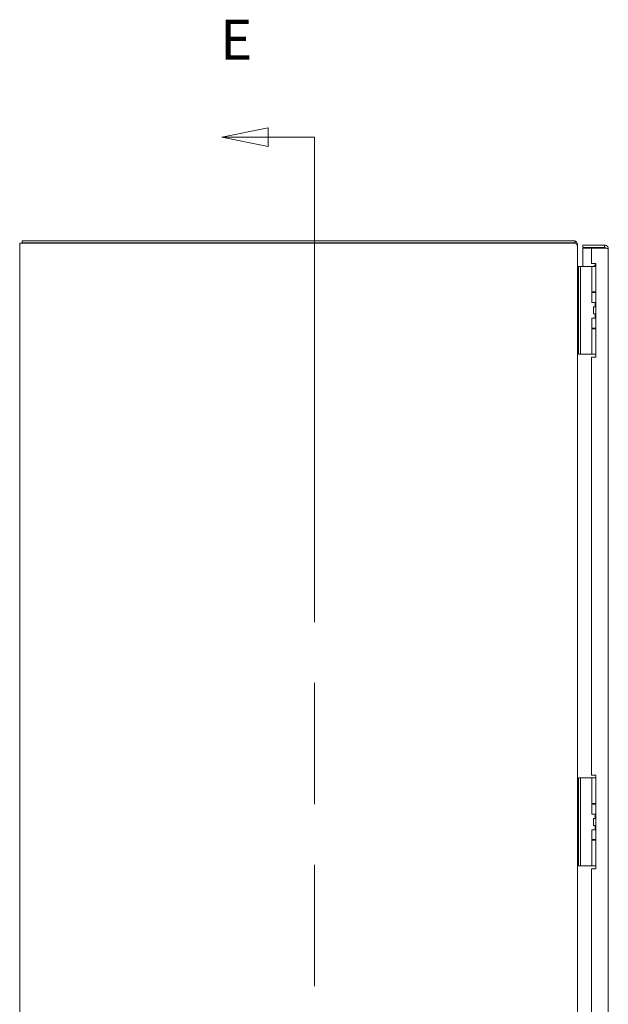
# Model space of a CAD drawing. Units: inches. Extents: x 4 to 229, y 3 to 144.
# Drawn here: x 4 to 21, y 78 to 106 of the extents above; entities that cross this region are included whole.
import ezdxf

# ---------------------------------------------------------------- set-up
doc = ezdxf.new("R2010")
doc.units = ezdxf.units.IN
doc.header["$LTSCALE"] = 13.513514
doc.header["$MEASUREMENT"] = 0
doc.linetypes.add('DOUBLE_DASH_CHAIN', pattern=[1.2403, 0.6614, -0.0827, 0.1654, -0.0827, 0.1654, -0.0827])
doc.layers.add('Section Line (ANSI)', color=7, linetype='DOUBLE_DASH_CHAIN', lineweight=13)
doc.layers.add('Visible (ANSI)', color=7, linetype='Continuous', lineweight=13)
doc.styles.add('Label Text (ANSI)', font='RomanS.shx')

# ---------------------------------------------------------------- blocks, each defined once
blk = doc.blocks.new('2dTransSection0')
at = {"layer": 'Section Line (ANSI)', "linetype": 'Continuous'}
for p, q in [((0.8088, 7.6503), (0.7103, 7.6305)), ((0.8088, 7.6108), (0.8088, 7.6503)), ((0.8088, 7.6305), (0.7103, 7.6305)), ((0.7103, 7.6305), (0.8088, 7.6108)), ((0.9073, 7.6305), (0.8088, 7.6305)), ((0.9073, 7.6305), (0.9073, 7.5552))]:
    blk.add_line(p, q, dxfattribs=at)
at = {"layer": 'Section Line (ANSI)', "linetype": 'DOUBLE_DASH_CHAIN', "ltscale": 0.115154}
blk.add_line((0.9073, 7.6305), (0.9073, 3.6989), dxfattribs=at)
at = {"layer": 'Section Line (ANSI)', "linetype": 'Continuous', "flags": 128}
blk.add_lwpolyline([(0.8088, 7.6503), (0.7103, 7.6305), (0.8088, 7.6108), (0.8088, 7.6503)], dxfattribs=at)
at = {"layer": 'Section Line (ANSI)'}
blk.add_solid([(0.8088, 7.6503), (0.7103, 7.6305), (0.8088, 7.6108), (0.8088, 7.6503)], dxfattribs=at)
at = {"layer": 'Section Line (ANSI)', "insert": (0.7071, 7.7683), "char_height": 0.085, "attachment_point": 7, "style": 'Label Text (ANSI)'}
blk.add_mtext('E', dxfattribs=at)

msp = doc.modelspace()

# ---------------------------------------------------------------- linework, layer by layer
at = {"layer": 'Visible (ANSI)'}
for p, q in [((3.907, 100.073), (3.801, 100.073)), ((3.801, 52.221), (3.801, 100.073)), ((3.875, 100.147), (3.875, 100.082)), ((19.696, 100.147), (3.875, 100.147)), ((3.875, 100.082), (19.696, 100.082)), ((3.875, 100.073), (3.875, 100.082)), ((3.907, 100.073), (19.696, 100.073)), ((19.696, 100.082), (19.721, 100.082)), ((19.751, 100.073), (19.696, 100.073)), ((19.721, 100.082), (19.751, 100.131)), ((19.801, 100.041), (19.787, 100.041)), ((19.801, 100.041), (19.801, 100.008)), ((19.801, 100.008), (19.801, 52.286)), ((20.583, 100.022), (19.958, 100.022)), ((19.958, 99.948), (19.958, 100.022)), ((20.583, 99.948), (20.583, 100.022)), ((20.583, 99.948), (19.958, 99.948)), ((20.208, 99.937), (19.958, 99.937)), ((19.958, 99.937), (19.958, 99.409)), ((20.208, 99.937), (20.208, 99.49)), ((20.208, 99.937), (20.583, 99.937)), ((20.688, 99.916), (20.688, 52.377)), ((19.808, 99.362), (19.823, 99.41)), ((19.832, 99.409), (19.832, 99.284)), ((19.832, 99.409), (19.892, 99.409)), ((19.918, 99.409), (19.892, 99.409)), ((19.892, 99.284), (19.892, 99.409)), ((20.104, 99.409), (19.918, 99.409)), ((20.127, 99.409), (20.104, 99.409)), ((20.211, 99.409), (20.127, 99.409)), ((20.208, 99.49), (20.333, 99.49)), ((20.211, 99.409), (20.333, 99.409)), ((20.211, 98.677), (20.211, 99.409)), ((20.279, 99.417), (20.333, 99.471)), ((20.279, 99.417), (20.288, 99.409)), ((20.333, 99.409), (20.332, 99.409)), ((20.333, 99.49), (20.333, 96.803)), ((19.832, 99.325), (19.823, 99.325)), ((19.832, 97.014), (19.832, 99.284)), ((19.892, 97.014), (19.892, 99.284)), ((20.211, 98.677), (20.333, 98.677)), ((20.211, 98.659), (20.333, 98.659)), ((20.211, 98.374), (20.211, 98.659)), ((20.311, 98.677), (20.311, 98.659)), ((20.333, 98.374), (20.211, 98.374)), ((20.311, 98.374), (20.311, 98.249)), ((20.26, 98.249), (20.264, 98.249)), ((20.26, 98.049), (20.26, 98.249)), ((20.26, 98.049), (20.264, 98.049)), ((20.264, 98.249), (20.333, 98.249)), ((20.264, 98.049), (20.264, 98.249)), ((20.264, 98.049), (20.333, 98.049)), ((20.311, 98.049), (20.311, 97.924)), ((20.211, 97.924), (20.333, 97.924)), ((20.211, 97.638), (20.211, 97.924)), ((20.211, 97.638), (20.333, 97.638)), ((20.211, 97.621), (20.333, 97.621)), ((20.211, 96.889), (20.211, 97.621)), ((20.311, 97.638), (20.311, 97.621)), ((19.832, 97.014), (19.832, 96.889)), ((19.892, 96.889), (19.832, 96.889)), ((19.892, 96.889), (19.892, 97.014)), ((19.918, 96.889), (19.892, 96.889)), ((20.104, 96.889), (19.918, 96.889)), ((20.127, 96.889), (20.104, 96.889)), ((20.211, 96.889), (20.127, 96.889)), ((20.211, 96.889), (20.333, 96.889)), ((20.333, 96.803), (20.208, 96.803)), ((20.208, 96.803), (20.208, 84.824)), ((19.832, 84.742), (19.832, 84.617)), ((19.832, 84.742), (19.892, 84.742)), ((19.918, 84.742), (19.892, 84.742)), ((19.892, 84.617), (19.892, 84.742)), ((20.104, 84.742), (19.918, 84.742)), ((20.127, 84.742), (20.104, 84.742)), ((20.211, 84.742), (20.127, 84.742)), ((20.208, 84.824), (20.333, 84.824)), ((20.211, 84.742), (20.333, 84.742)), ((20.211, 84.01), (20.211, 84.742)), ((20.333, 84.824), (20.333, 82.137)), ((19.832, 82.347), (19.832, 84.617)), ((19.892, 82.347), (19.892, 84.617)), ((20.211, 84.01), (20.333, 84.01)), ((20.211, 83.993), (20.333, 83.993)), ((20.211, 83.707), (20.211, 83.993)), ((20.311, 84.01), (20.311, 83.993)), ((20.333, 83.707), (20.211, 83.707)), ((20.26, 83.582), (20.264, 83.582)), ((20.26, 83.382), (20.26, 83.582)), ((20.264, 83.582), (20.333, 83.582)), ((20.264, 83.382), (20.264, 83.582)), ((20.311, 83.707), (20.311, 83.582)), ((20.26, 83.382), (20.264, 83.382)), ((20.264, 83.382), (20.333, 83.382)), ((20.311, 83.382), (20.311, 83.257)), ((20.211, 83.257), (20.333, 83.257)), ((20.211, 82.972), (20.211, 83.257)), ((20.211, 82.972), (20.333, 82.972)), ((20.211, 82.954), (20.333, 82.954)), ((20.211, 82.222), (20.211, 82.954)), ((20.311, 82.972), (20.311, 82.954)), ((19.832, 82.347), (19.832, 82.222)), ((19.892, 82.222), (19.832, 82.222)), ((19.892, 82.222), (19.892, 82.347)), ((19.918, 82.222), (19.892, 82.222)), ((20.104, 82.222), (19.918, 82.222)), ((20.127, 82.222), (20.104, 82.222)), ((20.211, 82.222), (20.127, 82.222)), ((20.211, 82.222), (20.333, 82.222)), ((20.333, 82.137), (20.208, 82.137)), ((20.208, 82.137), (20.208, 70.157))]:
    msp.add_line(p, q, dxfattribs=at)
for centre, radius, start, end in [((19.696, 100.041), 0.105, 58.448, 90), ((19.833, 99.439), 0.0312, 252.6472, 269.5416), ((19.833, 99.439), 0.105, 262.3255, 269.8639)]:
    msp.add_arc(centre, radius, start, end, dxfattribs=at)
for points in [[(19.721, 100.082), (19.722, 100.079), (19.723, 100.076), (19.723, 100.073)], [(19.751, 100.131), (19.782, 100.112), (19.801, 100.077), (19.801, 100.041)], [(19.801, 100.008), (19.801, 100.029), (19.782, 100.051), (19.751, 100.073)], [(19.801, 99.439), (19.801, 99.426), (19.811, 99.414), (19.823, 99.41)], [(19.823, 99.325), (19.811, 99.352), (19.801, 99.379), (19.801, 99.406)], [(20.263, 99.409), (20.269, 99.41), (20.275, 99.413), (20.279, 99.417)]]:
    msp.add_open_spline(points, degree=3, dxfattribs=at)
for points, knots in [([(20.688, 99.916), (20.688, 99.955), (20.665, 99.992), (20.631, 100.01), (20.616, 100.018), (20.599, 100.022), (20.583, 100.022)], [0, 0, 0, 0, 1.095058, 1.095058, 1.095058, 1.570796, 1.570796, 1.570796, 1.570796]), ([(20.609, 99.933), (20.603, 99.941), (20.595, 99.947), (20.585, 99.948), (20.585, 99.948), (20.584, 99.948), (20.583, 99.948)], [0.5736743, 0.5736743, 0.5736743, 0.5736743, 1.4834748, 1.4834748, 1.4834748, 1.5707963, 1.5707963, 1.5707963, 1.5707963]), ([(20.583, 99.937), (20.621, 99.932), (20.659, 99.927), (20.676, 99.923), (20.684, 99.92), (20.688, 99.918), (20.688, 99.916)], [0, 0, 0, 0, 1.095058, 1.095058, 1.095058, 1.570796, 1.570796, 1.570796, 1.570796])]:
    msp.add_open_spline(points, degree=3, knots=knots, dxfattribs=at)

# ---------------------------------------------------------------- block references
at = {"layer": 'Section Line (ANSI)', "xscale": 13.51351351351351, "yscale": 13.51351351351351, "zscale": 13.51351351351351}
msp.add_blockref('2dTransSection0', (0, 0), dxfattribs=at)

doc.saveas('drawing.dxf')
